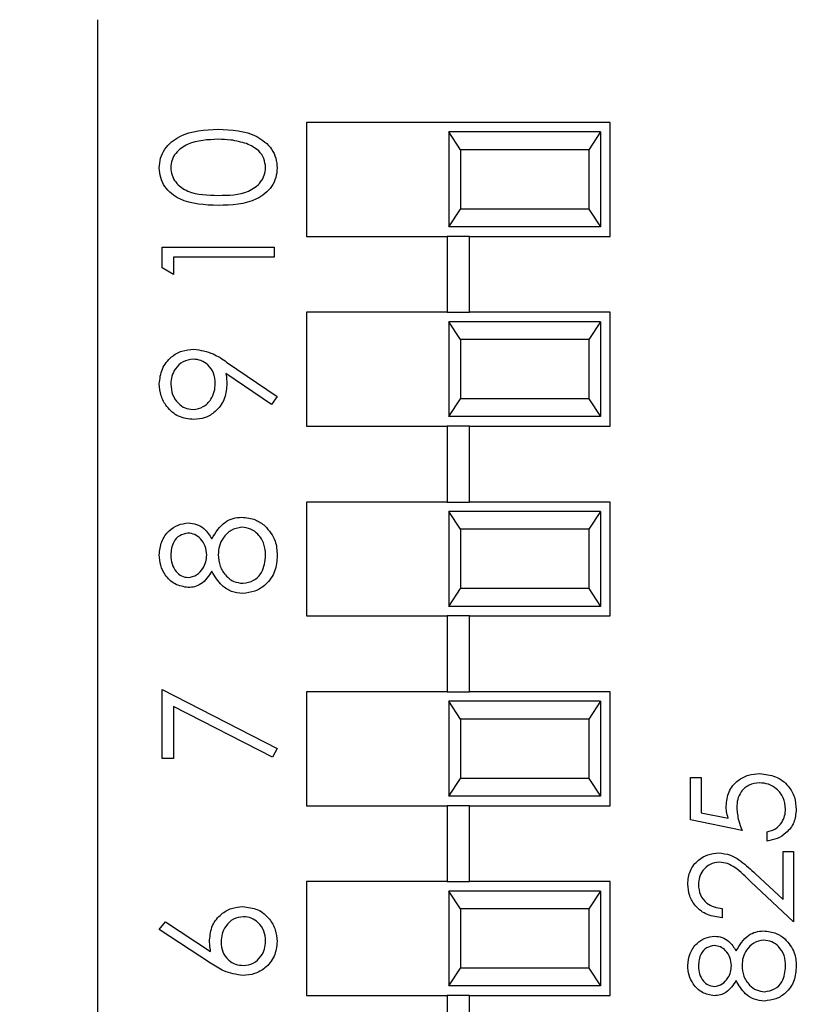
# Model space of a CAD drawing. Units: inches. Extents: x 0.1 to 15.3, y 0.1 to 9.9.
# Drawn here: x 9.7 to 10.1, y 6.7 to 7.2 of the extents above; entities that cross this region are included whole.
import ezdxf

# ---------------------------------------------------------------- set-up
doc = ezdxf.new("R2010")
doc.units = ezdxf.units.IN
doc.header["$LTSCALE"] = 0.909091
doc.header["$MEASUREMENT"] = 0
doc.styles.add('SLDTEXTSTYLE0', font='TXT', dxfattribs={"width": 0.75})
doc.dimstyles.new('SLDDIMSTYLE0', dxfattribs={"dimtxt": 0.125268, "dimasz": 0.118182, "dimexe": 0, "dimexo": 0.0625, "dimgap": 0.031317, "dimtad": 1, "dimrnd": 1e-09, "dimzin": 12, "dimdsep": 46, "dimtxsty": 'SLDTEXTSTYLE0', "dimsah": 1, "dimcen": 0.09, "dimadec": 0, "dimazin": 3, "dimtfac": 1, "dimtofl": 0, "dimtmove": 0, "dimatfit": 3, "dimfxl": 0, "dimfrac": 2, "dimtolj": 1, "dimtzin": 12, "dimarcsym": 0})

# ---------------------------------------------------------------- blocks, each defined once
blk = doc.blocks.new('_D')
at = {"color": 7, "linetype": 'Continuous', "lineweight": 18}
for p, q in [((6.95905, 6.51926), (6.95905, 9.26064)), ((11.90858, 6.51674), (11.90858, 9.26064)), ((6.95905, 9.22485), (11.90858, 9.22485))]:
    blk.add_line(p, q, dxfattribs=at)
for points in [[(6.95905, 9.22485), (7.07723, 9.20666), (7.07723, 9.24303)], [(11.90858, 9.22485), (11.7904, 9.24303), (11.7904, 9.20666)]]:
    blk.add_solid(points, dxfattribs=at)
at = {"color": 7, "linetype": 'Continuous', "lineweight": 18, "insert": (9.26658, 9.38633), "char_height": 0.125268, "attachment_point": 1, "style": 'SLDTEXTSTYLE0'}
blk.add_mtext('4.95', dxfattribs=at)

msp = doc.modelspace()

# ---------------------------------------------------------------- linework, layer by layer
at = {"color": 7, "linetype": 'Continuous', "lineweight": 25}
for p, q in [((9.69383, 7.23201), (9.69383, 6.1647)), ((9.96383, 7.17786), (9.80383, 7.17786)), ((9.80383, 7.17786), (9.80383, 7.11786)), ((9.96383, 7.11786), (9.96383, 7.17786)), ((9.87883, 7.17286), (9.87883, 7.12286)), ((9.885, 7.16348), (9.87883, 7.17286)), ((9.95883, 7.17286), (9.87883, 7.17286)), ((9.95883, 7.17286), (9.95266, 7.16348)), ((9.95883, 7.17286), (9.95883, 7.12286)), ((9.885, 7.16348), (9.885, 7.13224)), ((9.95266, 7.16348), (9.885, 7.16348)), ((9.95266, 7.16348), (9.95266, 7.13224)), ((9.87883, 7.12286), (9.885, 7.13224)), ((9.95266, 7.13224), (9.885, 7.13224)), ((9.95266, 7.13224), (9.95883, 7.12286)), ((9.95883, 7.12286), (9.87883, 7.12286)), ((9.80383, 7.11786), (9.87792, 7.11786)), ((9.87792, 7.11786), (9.87792, 7.07786)), ((9.88974, 7.11786), (9.87792, 7.11786)), ((9.88974, 7.07786), (9.88974, 7.11786)), ((9.88974, 7.11786), (9.96383, 7.11786)), ((9.72788, 7.10128), (9.72788, 7.11219)), ((9.72788, 7.11219), (9.78694, 7.11219)), ((9.78694, 7.11219), (9.78694, 7.10689)), ((9.78694, 7.10689), (9.73394, 7.10689)), ((9.73394, 7.10689), (9.73394, 7.09781)), ((9.73394, 7.09781), (9.72788, 7.10128)), ((9.80383, 7.07786), (9.80383, 7.01786)), ((9.87792, 7.07786), (9.80383, 7.07786)), ((9.87792, 7.07786), (9.88974, 7.07786)), ((9.96383, 7.07786), (9.88974, 7.07786)), ((9.96383, 7.01786), (9.96383, 7.07786)), ((9.87883, 7.07286), (9.87883, 7.02286)), ((9.885, 7.06348), (9.87883, 7.07286)), ((9.95883, 7.07286), (9.87883, 7.07286)), ((9.95883, 7.07286), (9.95266, 7.06348)), ((9.95883, 7.07286), (9.95883, 7.02286)), ((9.885, 7.06348), (9.885, 7.03224)), ((9.95266, 7.06348), (9.885, 7.06348)), ((9.95266, 7.06348), (9.95266, 7.03224)), ((9.76186, 7.05164), (9.78845, 7.03345)), ((9.78551, 7.02922), (9.7615, 7.04564)), ((9.78845, 7.03345), (9.78551, 7.02922)), ((9.87883, 7.02286), (9.885, 7.03224)), ((9.95266, 7.03224), (9.885, 7.03224)), ((9.95266, 7.03224), (9.95883, 7.02286)), ((9.95883, 7.02286), (9.87883, 7.02286)), ((9.80383, 7.01786), (9.87792, 7.01786)), ((9.87792, 7.01786), (9.87792, 6.97786)), ((9.88974, 7.01786), (9.87792, 7.01786)), ((9.88974, 6.97786), (9.88974, 7.01786)), ((9.88974, 7.01786), (9.96383, 7.01786)), ((9.80383, 6.97786), (9.80383, 6.91786)), ((9.87792, 6.97786), (9.80383, 6.97786)), ((9.87792, 6.97786), (9.88974, 6.97786)), ((9.87883, 6.97286), (9.87883, 6.92286)), ((9.885, 6.96348), (9.87883, 6.97286)), ((9.95883, 6.97286), (9.87883, 6.97286)), ((9.96383, 6.97786), (9.88974, 6.97786)), ((9.95883, 6.97286), (9.95266, 6.96348)), ((9.95883, 6.97286), (9.95883, 6.92286)), ((9.96383, 6.91786), (9.96383, 6.97786)), ((9.885, 6.96348), (9.885, 6.93224)), ((9.95266, 6.96348), (9.885, 6.96348)), ((9.95266, 6.96348), (9.95266, 6.93224)), ((9.87883, 6.92286), (9.885, 6.93224)), ((9.95266, 6.93224), (9.885, 6.93224)), ((9.95266, 6.93224), (9.95883, 6.92286)), ((9.95883, 6.92286), (9.87883, 6.92286)), ((9.80383, 6.91786), (9.87792, 6.91786)), ((9.87792, 6.91786), (9.87792, 6.87786)), ((9.88974, 6.91786), (9.87792, 6.91786)), ((9.88974, 6.87786), (9.88974, 6.91786)), ((9.88974, 6.91786), (9.96383, 6.91786)), ((9.72788, 6.84266), (9.72788, 6.879)), ((9.72788, 6.879), (9.78845, 6.84796)), ((9.80383, 6.87786), (9.80383, 6.81786)), ((9.87792, 6.87786), (9.80383, 6.87786)), ((9.87792, 6.87786), (9.88974, 6.87786)), ((9.96383, 6.87786), (9.88974, 6.87786)), ((9.96383, 6.81786), (9.96383, 6.87786)), ((9.78593, 6.84338), (9.73394, 6.87004)), ((9.73394, 6.87004), (9.73394, 6.84266)), ((9.87883, 6.87286), (9.87883, 6.82286)), ((9.885, 6.86348), (9.87883, 6.87286)), ((9.95883, 6.87286), (9.87883, 6.87286)), ((9.95883, 6.87286), (9.95266, 6.86348)), ((9.95883, 6.87286), (9.95883, 6.82286)), ((9.885, 6.86348), (9.885, 6.83224)), ((9.95266, 6.86348), (9.885, 6.86348)), ((9.95266, 6.86348), (9.95266, 6.83224)), ((9.78845, 6.84796), (9.78593, 6.84338)), ((9.73394, 6.84266), (9.72788, 6.84266)), ((9.87883, 6.82286), (9.885, 6.83224)), ((9.95266, 6.83224), (9.885, 6.83224)), ((9.95266, 6.83224), (9.95883, 6.82286)), ((10.00612, 6.81037), (10.00612, 6.83266)), ((10.00612, 6.83266), (10.01169, 6.83266)), ((10.01169, 6.83266), (10.01169, 6.81418)), ((9.95883, 6.82286), (9.87883, 6.82286)), ((9.80383, 6.81786), (9.87792, 6.81786)), ((9.87792, 6.81786), (9.87792, 6.77786)), ((9.88974, 6.81786), (9.87792, 6.81786)), ((9.88974, 6.77786), (9.88974, 6.81786)), ((9.88974, 6.81786), (9.96383, 6.81786)), ((10.01169, 6.81418), (10.02598, 6.81125)), ((10.03329, 6.8048), (10.00612, 6.81037)), ((10.04652, 6.79923), (10.04652, 6.8041)), ((10.05488, 6.76837), (10.05488, 6.79365)), ((10.05488, 6.79365), (10.06045, 6.79365)), ((10.06045, 6.79365), (10.06045, 6.75674)), ((10.04037, 6.78197), (10.05488, 6.76837)), ((9.80383, 6.77786), (9.80383, 6.71786)), ((9.87792, 6.77786), (9.80383, 6.77786)), ((9.87792, 6.77786), (9.88974, 6.77786)), ((9.96383, 6.77786), (9.88974, 6.77786)), ((9.96383, 6.71786), (9.96383, 6.77786)), ((10.06045, 6.75674), (10.03797, 6.77781)), ((9.87883, 6.77286), (9.87883, 6.72286)), ((9.885, 6.76348), (9.87883, 6.77286)), ((9.95883, 6.77286), (9.87883, 6.77286)), ((9.95883, 6.77286), (9.95266, 6.76348)), ((9.95883, 6.77286), (9.95883, 6.72286)), ((9.885, 6.76348), (9.885, 6.73224)), ((9.95266, 6.76348), (9.885, 6.76348)), ((9.95266, 6.76348), (9.95266, 6.73224)), ((10.02284, 6.7637), (10.02284, 6.75883)), ((9.72637, 6.75256), (9.72957, 6.75665)), ((9.72957, 6.75665), (9.75343, 6.74104)), ((9.75332, 6.73494), (9.72637, 6.75256)), ((9.87883, 6.72286), (9.885, 6.73224)), ((9.95266, 6.73224), (9.885, 6.73224)), ((9.95266, 6.73224), (9.95883, 6.72286)), ((9.95883, 6.72286), (9.87883, 6.72286)), ((9.80383, 6.71786), (9.87792, 6.71786)), ((9.87792, 6.71786), (9.87792, 6.67786)), ((9.88974, 6.71786), (9.87792, 6.71786)), ((9.88974, 6.67786), (9.88974, 6.71786)), ((9.88974, 6.71786), (9.96383, 6.71786))]:
    msp.add_line(p, q, dxfattribs=at)
for points, knots in [([(9.72637, 7.1539), (9.72651, 7.15563), (9.72678, 7.15911), (9.72987, 7.16545), (9.73972, 7.17343), (9.75035, 7.17394), (9.75743, 7.17428)], [0, 0, 0, 0, 0.125599, 0.251197, 0.50058, 1, 1, 1, 1]), ([(9.75743, 7.17428), (9.76452, 7.17395), (9.77515, 7.17345), (9.78494, 7.16543), (9.78803, 7.15911), (9.78831, 7.15563), (9.78845, 7.1539)], [0, 0, 0, 0, 0.499405, 0.748744, 0.874373, 1, 1, 1, 1]), ([(9.75741, 7.16898), (9.75193, 7.16876), (9.74371, 7.16843), (9.73559, 7.16291), (9.73285, 7.15813), (9.73257, 7.15542), (9.73242, 7.15407)], [0, 0, 0, 0, 0.500071, 0.749022, 0.874599, 1, 1, 1, 1]), ([(9.77226, 7.16674), (9.76953, 7.16749), (9.76467, 7.16884), (9.75963, 7.16894), (9.75741, 7.16898)], [0, 0, 0, 0, 0.559599, 1, 1, 1, 1]), ([(9.78239, 7.15407), (9.78219, 7.15569), (9.78179, 7.15891), (9.77842, 7.1639), (9.77459, 7.16566), (9.77226, 7.16674)], [0, 0, 0, 0, 0.280256, 0.560781, 1, 1, 1, 1]), ([(9.75743, 7.13415), (9.75038, 7.13438), (9.74156, 7.13467), (9.73268, 7.14017), (9.72916, 7.144), (9.72679, 7.14872), (9.72651, 7.15217), (9.72637, 7.1539)], [0, 0, 0, 0, 0.498703, 0.624177, 0.749467, 0.874745, 1, 1, 1, 1]), ([(9.73242, 7.15407), (9.73256, 7.15272), (9.73283, 7.15001), (9.73491, 7.14642), (9.73781, 7.14355), (9.745, 7.13965), (9.7519, 7.13954), (9.75741, 7.13945)], [0, 0, 0, 0, 0.125141, 0.250418, 0.375518, 0.500847, 1, 1, 1, 1]), ([(9.75741, 7.13945), (9.76293, 7.13949), (9.7712, 7.13956), (9.77926, 7.14523), (9.78196, 7.15002), (9.78225, 7.15272), (9.78239, 7.15407)], [0, 0, 0, 0, 0.5002901, 0.7490859, 0.8746048, 1, 1, 1, 1]), ([(9.78845, 7.1539), (9.78831, 7.15217), (9.78803, 7.14872), (9.78494, 7.14245), (9.77502, 7.1347), (9.76447, 7.13437), (9.75743, 7.13415)], [0, 0, 0, 0, 0.125551, 0.251091, 0.500251, 1, 1, 1, 1]), ([(9.72637, 7.04014), (9.72668, 7.04282), (9.72731, 7.04819), (9.73213, 7.05428), (9.7382, 7.0578), (9.74241, 7.05823), (9.74451, 7.05844)], [0, 0, 0, 0, 0.27973, 0.559163, 0.77961, 1, 1, 1, 1]), ([(9.74451, 7.05844), (9.74802, 7.05784), (9.75429, 7.05678), (9.75954, 7.05321), (9.76186, 7.05164)], [0, 0, 0, 0, 0.5581894, 1, 1, 1, 1]), ([(9.74416, 7.05314), (9.74232, 7.05287), (9.73862, 7.05232), (9.73489, 7.04847), (9.73273, 7.04422), (9.73253, 7.04132), (9.73242, 7.03987)], [0, 0, 0, 0, 0.27872, 0.558569, 0.779171, 1, 1, 1, 1]), ([(9.75589, 7.04041), (9.75575, 7.04223), (9.75545, 7.04587), (9.75242, 7.05012), (9.74844, 7.05273), (9.74559, 7.053), (9.74416, 7.05314)], [0, 0, 0, 0, 0.280319, 0.55953, 0.779754, 1, 1, 1, 1]), ([(9.7615, 7.04564), (9.76164, 7.04448), (9.76189, 7.04242), (9.76193, 7.04034), (9.76195, 7.03943)], [0, 0, 0, 0, 0.559945, 1, 1, 1, 1]), ([(9.74416, 7.02664), (9.74604, 7.02694), (9.74981, 7.02754), (9.7535, 7.03159), (9.75559, 7.03597), (9.75579, 7.03893), (9.75589, 7.04041)], [0, 0, 0, 0, 0.278473, 0.558424, 0.779099, 1, 1, 1, 1]), ([(9.74446, 7.02134), (9.74173, 7.02166), (9.73627, 7.02231), (9.73035, 7.02752), (9.72696, 7.03373), (9.72656, 7.038), (9.72637, 7.04014)], [0, 0, 0, 0, 0.279538, 0.558851, 0.779453, 1, 1, 1, 1]), ([(9.73242, 7.03987), (9.7326, 7.03802), (9.73296, 7.03434), (9.73594, 7.03001), (9.73982, 7.02711), (9.74271, 7.0268), (9.74416, 7.02664)], [0, 0, 0, 0, 0.280093, 0.560012, 0.780132, 1, 1, 1, 1]), ([(9.76195, 7.03943), (9.76167, 7.0368), (9.7611, 7.03154), (9.75645, 7.02559), (9.75066, 7.02189), (9.74652, 7.02152), (9.74446, 7.02134)], [0, 0, 0, 0, 0.279815, 0.559489, 0.779634, 1, 1, 1, 1]), ([(9.75404, 6.95844), (9.75607, 6.96179), (9.7589, 6.96646), (9.76522, 6.96951), (9.76823, 6.96974), (9.76974, 6.96986)], [0, 0, 0, 0, 0.55827, 0.779088, 1, 1, 1, 1]), ([(9.76974, 6.96986), (9.77225, 6.96962), (9.77674, 6.96919), (9.78037, 6.96655), (9.78197, 6.96538)], [0, 0, 0, 0, 0.559343, 1, 1, 1, 1]), ([(9.72637, 6.95007), (9.72663, 6.95242), (9.72714, 6.95713), (9.73104, 6.96265), (9.73614, 6.96615), (9.73984, 6.9666), (9.74169, 6.96683)], [0, 0, 0, 0, 0.2799286, 0.5596218, 0.7799455, 1, 1, 1, 1]), ([(9.74169, 6.96683), (9.74316, 6.9667), (9.7461, 6.96643), (9.75076, 6.96363), (9.75279, 6.96041), (9.75404, 6.95844)], [0, 0, 0, 0, 0.280157, 0.560242, 1, 1, 1, 1]), ([(9.76984, 6.96456), (9.76788, 6.96421), (9.76395, 6.96351), (9.76005, 6.95932), (9.75774, 6.95477), (9.75752, 6.95167), (9.75741, 6.95011)], [0, 0, 0, 0, 0.278305, 0.558509, 0.779146, 1, 1, 1, 1]), ([(9.78239, 6.94977), (9.78225, 6.9518), (9.78198, 6.95586), (9.77888, 6.96076), (9.77462, 6.96398), (9.77143, 6.96437), (9.76984, 6.96456)], [0, 0, 0, 0, 0.280602, 0.559963, 0.780182, 1, 1, 1, 1]), ([(9.78197, 6.96538), (9.78413, 6.96284), (9.78801, 6.95827), (9.78832, 6.95234), (9.78845, 6.94971)], [0, 0, 0, 0, 0.557757, 1, 1, 1, 1]), ([(9.74149, 6.96153), (9.73997, 6.96121), (9.73692, 6.96058), (9.733, 6.95623), (9.73264, 6.95222), (9.73242, 6.94977)], [0, 0, 0, 0, 0.278972, 0.55992, 1, 1, 1, 1]), ([(9.75135, 6.94998), (9.75119, 6.95155), (9.75085, 6.95468), (9.74846, 6.95847), (9.74516, 6.96095), (9.74271, 6.96134), (9.74149, 6.96153)], [0, 0, 0, 0, 0.280236, 0.560145, 0.780436, 1, 1, 1, 1]), ([(9.74152, 6.93276), (9.73916, 6.93318), (9.73442, 6.93401), (9.72951, 6.93889), (9.72682, 6.94445), (9.72652, 6.94819), (9.72637, 6.95007)], [0, 0, 0, 0, 0.278806, 0.558457, 0.779159, 1, 1, 1, 1]), ([(9.73242, 6.94977), (9.73253, 6.94822), (9.73274, 6.94512), (9.73492, 6.94132), (9.73795, 6.93856), (9.74039, 6.93822), (9.7416, 6.93806)], [0, 0, 0, 0, 0.280651, 0.5605662, 0.7806206, 1, 1, 1, 1]), ([(9.7416, 6.93806), (9.74317, 6.93839), (9.74631, 6.93905), (9.74929, 6.94256), (9.75108, 6.94624), (9.75126, 6.94873), (9.75135, 6.94998)], [0, 0, 0, 0, 0.277725, 0.558224, 0.779073, 1, 1, 1, 1]), ([(9.75741, 6.95011), (9.75759, 6.94804), (9.75794, 6.94389), (9.76124, 6.939), (9.76552, 6.93563), (9.76877, 6.93523), (9.7704, 6.93503)], [0, 0, 0, 0, 0.280282, 0.560136, 0.780298, 1, 1, 1, 1]), ([(9.78845, 6.94971), (9.78827, 6.94685), (9.78792, 6.94116), (9.78313, 6.9345), (9.77689, 6.93049), (9.77244, 6.92998), (9.77022, 6.92973)], [0, 0, 0, 0, 0.280546, 0.55927, 0.779816, 1, 1, 1, 1]), ([(9.7704, 6.93503), (9.77237, 6.93536), (9.77631, 6.93603), (9.78151, 6.94149), (9.78206, 6.94663), (9.78239, 6.94977)], [0, 0, 0, 0, 0.279833, 0.560197, 1, 1, 1, 1]), ([(9.75404, 6.94138), (9.75236, 6.93885), (9.75001, 6.93531), (9.74504, 6.93306), (9.74269, 6.93286), (9.74152, 6.93276)], [0, 0, 0, 0, 0.557752, 0.778934, 1, 1, 1, 1]), ([(9.77022, 6.92973), (9.76825, 6.92992), (9.7643, 6.93031), (9.75818, 6.93428), (9.75561, 6.93869), (9.75404, 6.94138)], [0, 0, 0, 0, 0.279988, 0.559902, 1, 1, 1, 1]), ([(10.02493, 6.81765), (10.0252, 6.82025), (10.02575, 6.82544), (10.03064, 6.83116), (10.03659, 6.83434), (10.04066, 6.83461), (10.0427, 6.83475)], [0, 0, 0, 0, 0.2796879, 0.5590257, 0.7792922, 1, 1, 1, 1]), ([(10.0427, 6.83475), (10.04552, 6.83443), (10.05115, 6.8338), (10.0577, 6.82892), (10.06134, 6.82246), (10.06168, 6.81802), (10.06184, 6.8158)], [0, 0, 0, 0, 0.279865, 0.55927, 0.779423, 1, 1, 1, 1]), ([(10.04249, 6.82987), (10.04061, 6.82967), (10.03686, 6.82927), (10.03278, 6.82561), (10.03076, 6.82118), (10.03059, 6.81824), (10.0305, 6.81677)], [0, 0, 0, 0, 0.279538, 0.558618, 0.779047, 1, 1, 1, 1]), ([(10.05627, 6.81609), (10.05603, 6.81812), (10.05556, 6.82219), (10.05184, 6.82673), (10.0473, 6.82949), (10.0441, 6.82975), (10.04249, 6.82987)], [0, 0, 0, 0, 0.279616, 0.559357, 0.779559, 1, 1, 1, 1]), ([(10.02598, 6.81125), (10.02566, 6.81243), (10.02508, 6.81453), (10.02497, 6.8167), (10.02493, 6.81765)], [0, 0, 0, 0, 0.560064, 1, 1, 1, 1]), ([(10.0305, 6.81677), (10.03074, 6.81447), (10.03116, 6.81036), (10.03264, 6.8065), (10.03329, 6.8048)], [0, 0, 0, 0, 0.559416, 1, 1, 1, 1]), ([(10.04652, 6.8041), (10.04806, 6.80452), (10.05112, 6.80536), (10.05423, 6.80868), (10.05596, 6.81238), (10.05617, 6.81485), (10.05627, 6.81609)], [0, 0, 0, 0, 0.2800484, 0.5591651, 0.7795821, 1, 1, 1, 1]), ([(10.06184, 6.8158), (10.06161, 6.81347), (10.06113, 6.80882), (10.05697, 6.80355), (10.0519, 6.80029), (10.04832, 6.79958), (10.04652, 6.79923)], [0, 0, 0, 0, 0.279624, 0.559018, 0.77938, 1, 1, 1, 1]), ([(10.00473, 6.77655), (10.00495, 6.77897), (10.00541, 6.78381), (10.00983, 6.78919), (10.0152, 6.79244), (10.01899, 6.79279), (10.02088, 6.79296)], [0, 0, 0, 0, 0.279891, 0.559224, 0.779583, 1, 1, 1, 1]), ([(10.02088, 6.79296), (10.02303, 6.79274), (10.02735, 6.79229), (10.03386, 6.78795), (10.0379, 6.78424), (10.04037, 6.78197)], [0, 0, 0, 0, 0.279288, 0.559155, 1, 1, 1, 1]), ([(10.02131, 6.78808), (10.01963, 6.78785), (10.01627, 6.7874), (10.01271, 6.78408), (10.0106, 6.78026), (10.0104, 6.77762), (10.0103, 6.77629)], [0, 0, 0, 0, 0.2791266, 0.5589771, 0.7793505, 1, 1, 1, 1]), ([(10.03797, 6.77781), (10.03528, 6.78041), (10.03155, 6.78404), (10.02575, 6.78764), (10.02279, 6.78794), (10.02131, 6.78808)], [0, 0, 0, 0, 0.560719, 0.780533, 1, 1, 1, 1]), ([(10.02284, 6.75883), (10.0202, 6.75914), (10.01492, 6.75978), (10.00888, 6.76441), (10.00526, 6.77031), (10.00491, 6.77447), (10.00473, 6.77655)], [0, 0, 0, 0, 0.280029, 0.559514, 0.779667, 1, 1, 1, 1]), ([(10.0103, 6.77629), (10.01049, 6.77444), (10.01087, 6.77073), (10.01426, 6.76654), (10.01851, 6.76428), (10.02139, 6.7639), (10.02284, 6.7637)], [0, 0, 0, 0, 0.279698, 0.558848, 0.779177, 1, 1, 1, 1]), ([(9.75287, 6.74716), (9.75316, 6.74975), (9.75375, 6.75492), (9.75849, 6.76068), (9.76426, 6.76417), (9.76833, 6.76451), (9.77036, 6.76468)], [0, 0, 0, 0, 0.279638, 0.559326, 0.779527, 1, 1, 1, 1]), ([(9.77036, 6.76468), (9.77307, 6.76437), (9.77847, 6.76376), (9.78446, 6.75872), (9.78785, 6.75257), (9.78825, 6.74834), (9.78845, 6.74622)], [0, 0, 0, 0, 0.27963, 0.558959, 0.779478, 1, 1, 1, 1]), ([(9.77068, 6.75938), (9.76883, 6.75911), (9.76512, 6.75856), (9.76139, 6.75468), (9.75923, 6.75041), (9.75903, 6.7475), (9.75892, 6.74605)], [0, 0, 0, 0, 0.278752, 0.558604, 0.779147, 1, 1, 1, 1]), ([(9.78239, 6.74651), (9.78221, 6.74832), (9.78185, 6.75195), (9.77882, 6.75616), (9.77496, 6.75893), (9.77211, 6.75923), (9.77068, 6.75938)], [0, 0, 0, 0, 0.280017, 0.559853, 0.779988, 1, 1, 1, 1]), ([(10.03018, 6.74136), (10.03205, 6.74444), (10.03465, 6.74873), (10.04047, 6.75155), (10.04324, 6.75176), (10.04463, 6.75186)], [0, 0, 0, 0, 0.558272, 0.779089, 1, 1, 1, 1]), ([(10.04463, 6.75186), (10.04694, 6.75164), (10.05107, 6.75125), (10.05441, 6.74882), (10.05588, 6.74775)], [0, 0, 0, 0, 0.559348, 1, 1, 1, 1]), ([(9.75343, 6.74104), (9.75326, 6.74218), (9.75294, 6.7442), (9.75289, 6.74626), (9.75287, 6.74716)], [0, 0, 0, 0, 0.55991, 1, 1, 1, 1]), ([(9.75892, 6.74605), (9.75908, 6.74425), (9.75938, 6.74065), (9.7625, 6.73653), (9.76646, 6.73402), (9.76927, 6.73377), (9.77068, 6.73364)], [0, 0, 0, 0, 0.280127, 0.559514, 0.77972, 1, 1, 1, 1]), ([(9.78845, 6.74622), (9.78813, 6.74358), (9.7875, 6.7383), (9.7827, 6.73233), (9.77669, 6.72895), (9.77254, 6.72854), (9.77047, 6.72834)], [0, 0, 0, 0, 0.27967, 0.559086, 0.779559, 1, 1, 1, 1]), ([(9.77068, 6.73364), (9.7725, 6.73389), (9.77613, 6.7344), (9.77988, 6.73808), (9.78207, 6.74223), (9.78229, 6.74508), (9.78239, 6.74651)], [0, 0, 0, 0, 0.2790612, 0.5588214, 0.7793037, 1, 1, 1, 1]), ([(10.00473, 6.73365), (10.00497, 6.73582), (10.00544, 6.74015), (10.00903, 6.74523), (10.01372, 6.74845), (10.01712, 6.74887), (10.01882, 6.74908)], [0, 0, 0, 0, 0.279929, 0.559623, 0.779944, 1, 1, 1, 1]), ([(10.01882, 6.74908), (10.02018, 6.74895), (10.02289, 6.74871), (10.02717, 6.74613), (10.02904, 6.74317), (10.03018, 6.74136)], [0, 0, 0, 0, 0.2801596, 0.5602424, 1, 1, 1, 1]), ([(10.04472, 6.74699), (10.04292, 6.74667), (10.0393, 6.74603), (10.03572, 6.74217), (10.03359, 6.73798), (10.03339, 6.73513), (10.03329, 6.7337)], [0, 0, 0, 0, 0.278306, 0.55851, 0.779147, 1, 1, 1, 1]), ([(10.05627, 6.73338), (10.05614, 6.73525), (10.05589, 6.73899), (10.05304, 6.74349), (10.04912, 6.74646), (10.04619, 6.74681), (10.04472, 6.74699)], [0, 0, 0, 0, 0.280602, 0.559964, 0.780181, 1, 1, 1, 1]), ([(10.05588, 6.74775), (10.05787, 6.7454), (10.06144, 6.7412), (10.06172, 6.73574), (10.06184, 6.73333)], [0, 0, 0, 0, 0.557757, 1, 1, 1, 1]), ([(10.01864, 6.7442), (10.01724, 6.74391), (10.01444, 6.74332), (10.01083, 6.73932), (10.0105, 6.73563), (10.0103, 6.73338)], [0, 0, 0, 0, 0.278973, 0.559919, 1, 1, 1, 1]), ([(10.02771, 6.73358), (10.02756, 6.73502), (10.02726, 6.7379), (10.02505, 6.74139), (10.02201, 6.74367), (10.01976, 6.74402), (10.01864, 6.7442)], [0, 0, 0, 0, 0.280238, 0.560146, 0.780435, 1, 1, 1, 1]), ([(9.77047, 6.72834), (9.76701, 6.72891), (9.76082, 6.72995), (9.75562, 6.73341), (9.75332, 6.73494)], [0, 0, 0, 0, 0.558272, 1, 1, 1, 1]), ([(10.01867, 6.71773), (10.01649, 6.71812), (10.01214, 6.71889), (10.00762, 6.72337), (10.00514, 6.72849), (10.00487, 6.73193), (10.00473, 6.73365)], [0, 0, 0, 0, 0.278806, 0.558457, 0.77916, 1, 1, 1, 1]), ([(10.0103, 6.73338), (10.0104, 6.73195), (10.01059, 6.7291), (10.01259, 6.7256), (10.01538, 6.72307), (10.01763, 6.72276), (10.01875, 6.72261)], [0, 0, 0, 0, 0.28065, 0.560564, 0.780621, 1, 1, 1, 1]), ([(10.01875, 6.72261), (10.02019, 6.72291), (10.02308, 6.72352), (10.02581, 6.72675), (10.02746, 6.73013), (10.02763, 6.73243), (10.02771, 6.73358)], [0, 0, 0, 0, 0.277722, 0.558222, 0.779072, 1, 1, 1, 1]), ([(10.03329, 6.7337), (10.03345, 6.73179), (10.03377, 6.72797), (10.03681, 6.72347), (10.04075, 6.72037), (10.04374, 6.72), (10.04524, 6.71982)], [0, 0, 0, 0, 0.280283, 0.560138, 0.780297, 1, 1, 1, 1]), ([(10.06184, 6.73333), (10.06168, 6.7307), (10.06135, 6.72546), (10.05695, 6.71933), (10.05121, 6.71564), (10.04712, 6.71518), (10.04507, 6.71494)], [0, 0, 0, 0, 0.280545, 0.55927, 0.779816, 1, 1, 1, 1]), ([(10.04524, 6.71982), (10.04705, 6.72013), (10.05068, 6.72074), (10.05546, 6.72576), (10.05597, 6.73049), (10.05627, 6.73338)], [0, 0, 0, 0, 0.279834, 0.5602, 1, 1, 1, 1]), ([(10.03018, 6.72566), (10.02864, 6.72333), (10.02648, 6.72007), (10.02191, 6.71801), (10.01975, 6.71782), (10.01867, 6.71773)], [0, 0, 0, 0, 0.5577537, 0.7789311, 1, 1, 1, 1]), ([(10.04507, 6.71494), (10.04326, 6.71512), (10.03963, 6.71548), (10.03399, 6.71913), (10.03163, 6.72318), (10.03018, 6.72566)], [0, 0, 0, 0, 0.279988, 0.559901, 1, 1, 1, 1])]:
    msp.add_open_spline(points, degree=3, knots=knots, dxfattribs=at)

# ---------------------------------------------------------------- dimensions: what is measured, and where the dimension line sits
at = {"color": 7, "linetype": 'Continuous', "lineweight": 18}
dim = msp.add_linear_dim(base=(11.90858, 9.22485), p1=(6.95905, 6.48347), p2=(11.90858, 6.48095), dimstyle='SLDDIMSTYLE0', dxfattribs=at)
dim.commit()
dim.dimension.update_dxf_attribs({"geometry": '_D', "text_midpoint": (9.42856, 9.22485), "dimtype": 160})

doc.saveas('drawing.dxf')
